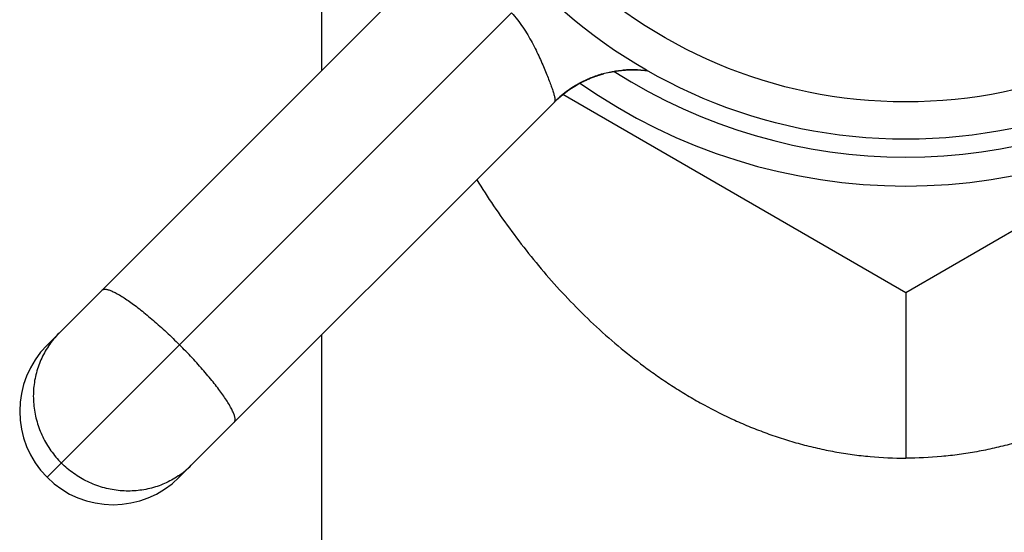
# Model space of a CAD drawing. Units: inches. Extents: x 0 to 11, y 0 to 8.5.
# Drawn here: x 6.4 to 6.9, y 2.5 to 2.7 of the extents above; entities that cross this region are included whole.
import ezdxf

# ---------------------------------------------------------------- set-up
doc = ezdxf.new("R2010")
doc.units = ezdxf.units.IN
doc.header["$LTSCALE"] = 0.605
doc.header["$MEASUREMENT"] = 0
doc.layers.get('0').update_dxf_attribs({"linetype": 'CONTINUOUS'})

msp = doc.modelspace()

# ---------------------------------------------------------------- linework, layer by layer
at = {"color": 7, "linetype": 'CONTINUOUS'}
for p, q in [((6.5446846523, 2.6991001305), (6.5446846523, 3.1826787742)), ((6.3975654893, 2.5519809674), (6.5988396775, 2.7532552454)), ((6.6461200319, 2.7298266056), (6.3975652446, 2.4812700446)), ((6.6994123113, 2.6981876429), (6.6997303179, 2.6982504547)), ((6.6997303179, 2.6982504547), (6.7000047169, 2.6983032181)), ((6.7000047169, 2.6983032181), (6.7002916363, 2.698356973)), ((6.7002916363, 2.698356973), (6.700585308, 2.6984104986)), ((6.700585308, 2.6984104986), (6.7008856227, 2.6984636764)), ((6.7008856227, 2.6984636764), (6.7011947395, 2.6985167716)), ((6.7011947395, 2.6985167716), (6.7015148608, 2.6985700072)), ((6.7015148608, 2.6985700072), (6.7018480929, 2.6986235371)), ((6.7018480929, 2.6986235371), (6.7021072451, 2.6986638405)), ((6.7021072451, 2.6986638405), (6.7023737418, 2.6987040784)), ((6.7023737418, 2.6987040784), (6.7026468852, 2.6987440519)), ((6.7026468852, 2.6987440519), (6.7029259891, 2.6987835745)), ((6.7029259891, 2.6987835745), (6.7032103923, 2.6988224744)), ((6.7032103923, 2.6988224744), (6.7034996508, 2.6988606194)), ((6.7034996508, 2.6988606194), (6.7037936284, 2.6988979236)), ((6.7037936284, 2.6988979236), (6.7040922165, 2.6989343056)), ((6.7040922165, 2.6989343056), (6.7043953014, 2.6989696851)), ((6.7043953014, 2.6989696851), (6.7047027687, 2.699003983)), ((6.7047027687, 2.699003983), (6.7050145033, 2.6990371214)), ((6.7050145033, 2.6990371214), (6.7053303894, 2.6990690243)), ((6.7053303894, 2.6990690243), (6.7055432303, 2.6990895697)), ((6.7055432303, 2.6990895697), (6.7058657758, 2.6991192483)), ((6.7058657758, 2.6991192483), (6.7061921597, 2.699147496)), ((6.7061921597, 2.699147496), (6.7065222629, 2.6991742429)), ((6.7065222629, 2.6991742429), (6.7068559655, 2.6991994207)), ((6.7068559655, 2.6991994207), (6.7071931715, 2.6992229649)), ((6.7071931715, 2.6992229649), (6.7075340301, 2.6992448275)), ((6.7075340301, 2.6992448275), (6.7078788309, 2.6992649642)), ((6.7078788309, 2.6992649642), (6.7082278643, 2.6992833231)), ((6.7082278643, 2.6992833231), (6.7085814209, 2.6992998448)), ((6.7085814209, 2.6992998448), (6.7089397904, 2.6993144618)), ((6.7089397904, 2.6993144618), (6.7093032619, 2.6993270986)), ((6.7093032619, 2.6993270986), (6.7096721239, 2.6993376712)), ((6.7096721239, 2.6993376712), (6.7100466638, 2.6993460868)), ((6.7100466638, 2.6993460868), (6.7104271679, 2.6993522441)), ((6.7104271679, 2.6993522441), (6.7108139215, 2.6993560322)), ((6.7108139215, 2.6993560322), (6.7110753691, 2.6993571824)), ((6.7110753691, 2.6993571824), (6.711339876, 2.6993571882)), ((6.711339876, 2.6993571882), (6.7116075409, 2.6993560086)), ((6.7116075409, 2.6993560086), (6.7118785218, 2.6993535996)), ((6.7118785218, 2.6993535996), (6.7121529747, 2.6993499136)), ((6.7121529747, 2.6993499136), (6.7124310014, 2.6993449007)), ((6.7124310014, 2.6993449007), (6.7127127569, 2.6993385072)), ((6.7127127569, 2.6993385072), (6.7129983961, 2.6993306755)), ((6.7129983961, 2.6993306755), (6.7132880183, 2.6993213461)), ((6.7132880183, 2.6993213461), (6.713581785, 2.6993104544)), ((6.713581785, 2.6993104544), (6.7138798017, 2.6992979339)), ((6.7138798017, 2.6992979339), (6.7141821203, 2.6992837178)), ((6.7141821203, 2.6992837178), (6.7144887924, 2.699267737)), ((6.7144887924, 2.699267737), (6.7147998699, 2.6992499201)), ((6.7147998699, 2.6992499201), (6.7151153832, 2.699230195)), ((6.7151153832, 2.699230195), (6.7154353833, 2.6992084862)), ((6.7154353833, 2.6992084862), (6.7157599201, 2.6991847159)), ((6.7157599201, 2.6991847159), (6.7160890213, 2.6991588055)), ((6.7160890213, 2.6991588055), (6.7164227327, 2.699130673)), ((6.7164227327, 2.699130673), (6.7167611022, 2.6991002337)), ((6.7167611022, 2.6991002337), (6.7171041931, 2.6990673987)), ((6.7171041931, 2.6990673987), (6.7174521554, 2.6990320671)), ((6.7174521554, 2.6990320671), (6.7178052091, 2.6989941251)), ((6.7178052091, 2.6989941251), (6.7181634841, 2.6989534621)), ((6.7181634841, 2.6989534621), (6.718527185, 2.6989099534)), ((6.6837503689, 2.6927038988), (6.6844809252, 2.6930733446)), ((6.684309477, 2.6929881373), (6.6846132435, 2.6931311795)), ((6.6843858511, 2.6930263951), (6.6850238325, 2.6933330014)), ((6.6852503851, 2.6934495938), (6.6857307061, 2.6936713949)), ((6.685987003, 2.6937971584), (6.6864231959, 2.6939919586)), ((6.6861457344, 2.693870899), (6.6867157165, 2.6941241634)), ((6.6866694979, 2.6941087962), (6.6870370376, 2.6942717223)), ((6.6866880117, 2.6941170947), (6.6872933442, 2.6943796999)), ((6.6870370376, 2.6942717223), (6.6874837432, 2.6944623375)), ((6.6872112285, 2.6943485228), (6.6877673862, 2.6945839925)), ((6.6876844934, 2.694552748), (6.6882017206, 2.6947704603)), ((6.6880153165, 2.6946926548), (6.6883459657, 2.6948297837)), ((6.6882017206, 2.6947704603), (6.6886965389, 2.6949704637)), ((6.6886659561, 2.6949610439), (6.6891290579, 2.6951466642)), ((6.6889403818, 2.6950715785), (6.6892669901, 2.6952007321)), ((6.6891290579, 2.6951466642), (6.6896017621, 2.6953295099)), ((6.689563441, 2.6953163812), (6.6900007299, 2.6954840173)), ((6.6898364851, 2.6954216432), (6.6901421111, 2.6955369343)), ((6.6900007299, 2.6954840173), (6.6904833606, 2.6956629252)), ((6.6904242519, 2.6956419977), (6.690819864, 2.6957869274)), ((6.6909755841, 2.6958426703), (6.6914257539, 2.696001907)), ((6.6912447107, 2.6959384165), (6.6913590193, 2.6959784764)), ((6.6914257539, 2.696001907), (6.6917712536, 2.6961215849)), ((6.6916777718, 2.6960895466), (6.6920286164, 2.6962091244)), ((6.6919276353, 2.6961751929), (6.6922823565, 2.6962941609)), ((6.6921753345, 2.69625888), (6.692532458, 2.6963767488)), ((6.6924066559, 2.696335359), (6.6927788914, 2.696456937)), ((6.6926937191, 2.6964293554), (6.69302198, 2.6965348859)), ((6.6929848469, 2.6965239879), (6.6933003611, 2.6966238607)), ((6.6932528139, 2.6966078514), (6.6935330432, 2.6966962807)), ((6.6934980564, 2.6966842512), (6.6939615407, 2.6968255037)), ((6.6938491931, 2.6967916397), (6.6941886459, 2.6968932271)), ((6.6941154942, 2.6968715197), (6.6944128949, 2.6969591419)), ((6.6942783045, 2.6969212335), (6.6943498112, 2.6969422588)), ((6.6944206972, 2.6969630055), (6.6946976088, 2.6970431348)), ((6.6946976088, 2.6970431348), (6.694831683, 2.6970814081)), ((6.694831683, 2.6970814081), (6.6950899074, 2.6971541617)), ((6.6950899074, 2.6971541617), (6.6953889936, 2.6972368495)), ((6.6953889936, 2.6972368495), (6.6956434277, 2.6973058548)), ((6.6982998221, 2.6979536784), (6.6985828477, 2.6980153745)), ((6.6985828477, 2.6980153745), (6.6989311126, 2.698089329)), ((6.6988798009, 2.6980784281), (6.6991830861, 2.6981414881)), ((6.6991333879, 2.6981310729), (6.6994123113, 2.6981876429)), ((6.6758007184, 2.6877914424), (6.6761150376, 2.6880197659)), ((6.6760003088, 2.6879088206), (6.6762622958, 2.6880985577)), ((6.6771186415, 2.6887283285), (6.6775492454, 2.6889998002)), ((6.6777591179, 2.6891646774), (6.6781762873, 2.6894209429)), ((6.6778535212, 2.689227272), (6.6784215669, 2.6896027389)), ((6.6783481532, 2.6895554182), (6.6786693509, 2.689744103)), ((6.6788934249, 2.6899083182), (6.6792753496, 2.6901318547)), ((6.6789735684, 2.6899588222), (6.6795089331, 2.6902960814)), ((6.6798703833, 2.6905026916), (6.6801054649, 2.6906465441)), ((6.6804949362, 2.6908975089), (6.6808012193, 2.6910636438)), ((6.6805244324, 2.6909144743), (6.6810105777, 2.691200863)), ((6.6809870571, 2.6911877418), (6.6812575898, 2.6913303251)), ((6.6814844676, 2.6914741522), (6.6820429819, 2.6917767341)), ((6.6822292363, 2.6918926979), (6.6825939333, 2.6920806099)), ((6.6828326317, 2.6922206744), (6.6833514144, 2.6924861789)), ((6.683640777, 2.6926473193), (6.6840837034, 2.6928737463)), ((6.6694855617, 2.6824091409), (6.6697586558, 2.682673744)), ((6.6697586558, 2.682673744), (6.6700321618, 2.6829353819)), ((6.6700321618, 2.6829353819), (6.6703060018, 2.6831940282)), ((6.6703060018, 2.6831940282), (6.6705800976, 2.6834496581)), ((6.6705800976, 2.6834496581), (6.6708543844, 2.6837022609)), ((6.6708543844, 2.6837022609), (6.6711287832, 2.6839518142)), ((6.6708997058, 2.6837940496), (6.6712162758, 2.6840792836)), ((6.6711287832, 2.6839518142), (6.6714032143, 2.6841982969)), ((6.6714032143, 2.6841982969), (6.6716776119, 2.684441702)), ((6.6716776119, 2.684441702), (6.6719518959, 2.6846820107)), ((6.6719518959, 2.6846820107), (6.6722259854, 2.6849192058)), ((6.6720861848, 2.6848425297), (6.6723537662, 2.6850714098)), ((6.6722259854, 2.6849192058), (6.672499814, 2.6851532836)), ((6.672499814, 2.6851532836), (6.6727733003, 2.685384229)), ((6.6727733003, 2.685384229), (6.6730463629, 2.6856120285)), ((6.6730463629, 2.6856120285), (6.6733189344, 2.6858366814)), ((6.6733189344, 2.6858366814), (6.673590933, 2.6860581765)), ((6.8571846523, 2.5800455341), (6.6735535248, 2.6860650151)), ((6.6735568107, 2.6860667867), (6.6741867133, 2.6865678344)), ((6.673590933, 2.6860581765), (6.6738622763, 2.6862765034)), ((6.6738622763, 2.6862765034), (6.6741328967, 2.6864916649)), ((6.6739807423, 2.6864063733), (6.6743841803, 2.6867229333)), ((6.6741328967, 2.6864916649), (6.6744027117, 2.6867036528)), ((6.6745372904, 2.6868084537), (6.6748057512, 2.6870156756)), ((6.6745772346, 2.6868724565), (6.6749489146, 2.6871568147)), ((6.6748057512, 2.6870156756), (6.6750732064, 2.6872197141)), ((6.6748148104, 2.6870539223), (6.6754407329, 2.6875252997)), ((6.6750732064, 2.6872197141), (6.6753395881, 2.687420576)), ((6.6753018344, 2.6874226026), (6.675638202, 2.6876721643)), ((6.6753395881, 2.687420576), (6.6756048131, 2.6876182581)), ((7.0408157133, 2.6860649766), (6.8571846523, 2.5800455341)), ((6.6692606099, 2.6822547318), (6.4682761674, 2.4812702893)), ((6.6689534023, 2.6818836403), (6.669212943, 2.6821415869)), ((6.669212943, 2.6821415869), (6.6694855617, 2.6824091409)), ((6.8571846523, 2.5800455341), (6.8571846523, 2.4915425261)), ((6.5446846523, 2.1410287745), (6.5446846523, 2.5576787742)), ((6.3983569635, 2.5515762442), (6.398294933, 2.5514843185)), ((6.4678657888, 2.4820699003), (6.4677741486, 2.4820074956))]:
    msp.add_line(p, q, dxfattribs=at)
for points in [[(6.718527185, 2.6989099534), (6.7188965143, 2.6988634673), (6.7189261602, 2.6988595953)], [(6.6848698028, 2.6932651984), (6.6855840591, 2.6936090038), (6.6861457344, 2.693870899)], [(6.6907020817, 2.6957438847), (6.6912109897, 2.6959268065), (6.6912120566, 2.6959271799)], [(6.6710136379, 2.6838971736), (6.6723830116, 2.685096261), (6.6737589011, 2.6862299133), (6.6750511782, 2.6872342501), (6.6762080258, 2.6880867193), (6.6772643952, 2.6888286959)], [(6.6760586154, 2.6879782369), (6.676667903, 2.6884131574), (6.677268179, 2.6888305683)], [(6.677268179, 2.6888305683), (6.6782577824, 2.6894961173), (6.679189876, 2.6900966922), (6.6800524295, 2.6906311004)], [(6.6800254641, 2.6906140722), (6.6808715042, 2.6911201599), (6.6816498035, 2.6915687235), (6.6823814726, 2.6919764273)], [(6.6823943479, 2.6919829339), (6.683081258, 2.6923539798), (6.6837503689, 2.6927038988)], [(6.6710572086, 2.6839354687), (6.6716754619, 2.6844848956), (6.6722982936, 2.6850232444), (6.6729254828, 2.6855505339)], [(6.6733290545, 2.6858830834), (6.6735531764, 2.6860647355), (6.673770495, 2.6862391779)]]:
    msp.add_lwpolyline(points, dxfattribs=at)
for radius in [0.27875, 0.25875]:
    msp.add_circle((6.8571846523, 2.9408894524), radius, dxfattribs=at)
for centre, radius, start, end in [((6.8571846523, 2.9408894524), 0.28825, 237.2349453398, 302.7652648112), ((6.7112151445, 2.6393893026), 0.0599767716, 114.2240225601, 130.7070503404), ((6.7112151445, 2.6393893026), 0.0599767716, 111.8415650864, 112.9862543155), ((6.7112151445, 2.6393893026), 0.0599767716, 106.8807197529, 110.9938637288), ((6.8571846523, 2.9408894524), 0.30375, 234.9611069102, 305.0388590808), ((6.4370201163, 2.5254229818), 0.0466779661, 135.0035776351, 145.9240484116), ((6.4329205836, 2.5166253836), 0.05, 135, 315), ((6.4417181811, 2.5207249169), 0.046677967, 304.0759518286, 314.9964223698)]:
    msp.add_arc(centre, radius, start, end, dxfattribs=at)
for points, knots in [([(6.6461200319, 2.7298266056), (6.6472506575, 2.7286230419), (6.6493904189, 2.726115086), (6.6522751488, 2.7221387756), (6.6548639595, 2.718047081), (6.6571886238, 2.7139230983), (6.6592783471, 2.7098382733), (6.6611575129, 2.705857552), (6.6628472067, 2.7020428941), (6.6643646488, 2.6984532218), (6.665705117, 2.6951360312), (6.6666954412, 2.6925569741), (6.6673878335, 2.6906601047), (6.6678384623, 2.6893760597), (6.6682357077, 2.688188032), (6.6685780669, 2.687099301), (6.6688642829, 2.6861128357), (6.6690930467, 2.6852312102), (6.6692641602, 2.6844569608), (6.6693774539, 2.6837925652), (6.6694275563, 2.6833075777), (6.6694359353, 2.6829773927), (6.6694281332, 2.6827737327), (6.6694071144, 2.6825995665), (6.6693733226, 2.6824550161), (6.6693272407, 2.6823401642), (6.6692842665, 2.6822783889), (6.6692606099, 2.6822547318)], [0, 0, 0, 0, 0.092470097, 0.1843244885, 0.2748806098, 0.3634537222, 0.4493310883, 0.5317601268, 0.6099216309, 0.6829445287, 0.7499858648, 0.8102607011, 0.8376352907, 0.8630584546, 0.8864609657, 0.9077792283, 0.9269637254, 0.9439724751, 0.9587747965, 0.9713518423, 0.9816982668, 0.986041104, 0.9898379946, 0.9931011544, 0.9958512166, 0.9981265569, 1, 1, 1, 1]), ([(6.6692606099, 2.6822547318), (6.6708428091, 2.683836931), (6.6733584297, 2.6860773734), (6.6769503242, 2.6887599958), (6.6806983296, 2.691238357), (6.6856464626, 2.6939315221), (6.6919174686, 2.6964687467), (6.6984413871, 2.6982800727), (6.7040174565, 2.6991642576), (6.7085144186, 2.6994888928), (6.7130190508, 2.6995579428), (6.7163969807, 2.6993211969), (6.7186290073, 2.6990361223)], [0, 0, 0, 0, 0.1243888567, 0.1867247852, 0.2491235948, 0.3740535131, 0.4991665507, 0.6243910004, 0.7496489246, 0.8122908385, 0.8749112372, 1, 1, 1, 1]), ([(6.6275178955, 2.6405288549), (6.6304560022, 2.6358113816), (6.6365283625, 2.6264554939), (6.6462158453, 2.6127455092), (6.656536885, 2.5993554734), (6.6675242211, 2.5863338165), (6.6792095929, 2.5737354701), (6.6916256787, 2.5616251378), (6.7048018239, 2.5500778717), (6.7164120123, 2.5410306371), (6.7260995925, 2.5341743185), (6.7335906465, 2.5292213071), (6.7412869384, 2.5244888598), (6.7518538449, 2.5184806575), (6.7628042241, 2.5130093192), (6.7741021366, 2.5081356048), (6.7827886829, 2.5047818427), (6.7916524609, 2.5017651541), (6.8006800697, 2.4991038001), (6.8098546685, 2.4968138547), (6.8191571947, 2.4949121002), (6.8285671265, 2.4934168427), (6.8412300148, 2.4919796691), (6.850803117, 2.4915433256), (6.8571846523, 2.4915425261)], [0, 0, 0, 0, 0.0583053938, 0.1169814028, 0.176070377, 0.2356144261, 0.2956644527, 0.3562717215, 0.4174921762, 0.4793773155, 0.5105891027, 0.5419871935, 0.5735753108, 0.6053556778, 0.6694938626, 0.7018612102, 0.7344170391, 0.7671545411, 0.8000628455, 0.8331275958, 0.8663289776, 0.8996443361, 0.9330507251, 1, 1, 1, 1]), ([(7.0868514092, 2.6405288549), (7.0839133025, 2.6358113816), (7.0778409422, 2.6264554939), (7.0681534594, 2.6127455092), (7.0578324197, 2.5993554734), (7.0468450836, 2.5863338165), (7.0351597118, 2.5737354701), (7.022743626, 2.5616251378), (7.0095674808, 2.5500778717), (6.9979572924, 2.5410306371), (6.9882697122, 2.5341743185), (6.9807786582, 2.5292213071), (6.9730823663, 2.5244888598), (6.9625154598, 2.5184806575), (6.9515650806, 2.5130093192), (6.9402671681, 2.5081356048), (6.9315806218, 2.5047818427), (6.9227168437, 2.5017651541), (6.913689235, 2.4991038001), (6.9045146362, 2.4968138547), (6.89521211, 2.4949121002), (6.8858021782, 2.4934168427), (6.8731392899, 2.4919796691), (6.8635661877, 2.4915433256), (6.8571846523, 2.4915425261)], [0, 0, 0, 0, 0.0583053938, 0.1169814028, 0.176070377, 0.2356144261, 0.2956644527, 0.3562717215, 0.4174921762, 0.4793773155, 0.5105891027, 0.5419871935, 0.5735753108, 0.6053556778, 0.6694938626, 0.7018612102, 0.7344170391, 0.7671545411, 0.8000628455, 0.8331275958, 0.8663289776, 0.8996443361, 0.9330507251, 1, 1, 1, 1]), ([(6.4269704414, 2.5813859195), (6.4270207689, 2.581436247), (6.4271298281, 2.581530744), (6.4273803948, 2.5816929521), (6.4277565808, 2.5818397829), (6.4282779322, 2.5819212603), (6.428877317, 2.5819155419), (6.4295544726, 2.5818239353), (6.4303089584, 2.581647039), (6.4311396887, 2.5813853275), (6.4320450318, 2.581039178), (6.43302305, 2.5806093161), (6.4340715325, 2.5800966576), (6.4351880062, 2.5795023106), (6.4368175667, 2.5785719723), (6.4390007349, 2.5772086959), (6.4417666946, 2.5753249461), (6.4447312015, 2.573160951), (6.4478657155, 2.5707372345), (6.4511400465, 2.5680767573), (6.4545226503, 2.5652049272), (6.4579809127, 2.5621492898), (6.4626854497, 2.5578349918), (6.4661656444, 2.5544694969), (6.4684651706, 2.5521699707)], [0, 0, 0, 0, 0.0041061593, 0.0082920836, 0.0171730424, 0.0271505399, 0.0385654882, 0.0516362201, 0.0664967498, 0.0832210984, 0.1018479336, 0.1223883156, 0.1448342609, 0.1691650311, 0.1953456995, 0.2530764949, 0.317597664, 0.388374556, 0.4647912975, 0.546164066, 0.6317519124, 0.7207687529, 0.8123844784, 1, 1, 1, 1]), ([(6.398294933, 2.5514843185), (6.3975162864, 2.5503274544), (6.3960605063, 2.5479406733), (6.3942029989, 2.5441779147), (6.3926834265, 2.5402569438), (6.3915132933, 2.5362076266), (6.3907012093, 2.5320601834), (6.3902533224, 2.5278456681), (6.3901729101, 2.5235956338), (6.3904604536, 2.5193418743), (6.3911137856, 2.5151161906), (6.3921280578, 2.5109501975), (6.3934955402, 2.5068749983), (6.395206004, 2.5029210297), (6.3972466557, 2.4991179425), (6.399602287, 2.4954937933), (6.4022550869, 2.4920763432), (6.4042088991, 2.4899520421), (6.4052280706, 2.4889328706)], [0, 0, 0, 0, 0.0613721482, 0.1228468734, 0.1844470657, 0.2461953681, 0.3081102447, 0.3702043837, 0.4324851789, 0.4949544492, 0.5576084844, 0.6204380095, 0.6834283044, 0.7465610227, 0.8098125195, 0.8731530957, 0.9365669417, 1, 1, 1, 1]), ([(6.4976811195, 2.5106752414), (6.497731447, 2.5107255689), (6.4978259439, 2.5108346281), (6.497988152, 2.5110851948), (6.4981349828, 2.5114613807), (6.4982164601, 2.511982732), (6.4982107416, 2.5125821168), (6.498119135, 2.5132592723), (6.4979422386, 2.514013758), (6.4976805271, 2.5148444883), (6.4973343776, 2.5157498314), (6.4969045156, 2.5167278495), (6.4963918571, 2.517776332), (6.4957975101, 2.5188928057), (6.4948671717, 2.5205223662), (6.4935038954, 2.5227055343), (6.4916201455, 2.525471494), (6.4894561505, 2.528436001), (6.487032434, 2.531570515), (6.4843719568, 2.5348448461), (6.4815001268, 2.5382274499), (6.4784444895, 2.5416857124), (6.4741301916, 2.5463902496), (6.4707646968, 2.5498704444), (6.4684651707, 2.5521699707)], [0, 0, 0, 0, 0.0041061585, 0.0082920819, 0.0171730392, 0.0271505355, 0.0385654828, 0.051636214, 0.066496743, 0.0832210913, 0.1018479262, 0.1223883081, 0.1448342533, 0.1691650236, 0.195345692, 0.2530764878, 0.3175976574, 0.3883745501, 0.4647912924, 0.5461640617, 0.6317519089, 0.7207687504, 0.8123844768, 1, 1, 1, 1]), ([(6.4677795185, 2.481999733), (6.4666226544, 2.4812210864), (6.4642358733, 2.4797653062), (6.4604731146, 2.4779077988), (6.4565521437, 2.4763882264), (6.4525028265, 2.4752180932), (6.4483553833, 2.4744060091), (6.444140868, 2.4739581223), (6.4398908337, 2.47387771), (6.4356370742, 2.4741652535), (6.4314113905, 2.4748185854), (6.4272453974, 2.4758328576), (6.4231701982, 2.47720034), (6.4192162296, 2.4789108039), (6.4154131425, 2.4809514556), (6.4117889932, 2.4833070869), (6.4083715431, 2.4859598869), (6.4062472421, 2.4879136991), (6.4052280706, 2.4889328706)], [0, 0, 0, 0, 0.0613721487, 0.1228468742, 0.1844470667, 0.2461953694, 0.308110246, 0.3702043851, 0.4324851802, 0.4949544504, 0.5576084854, 0.6204380104, 0.6834283052, 0.7465610232, 0.8098125198, 0.8731530959, 0.9365669418, 1, 1, 1, 1])]:
    msp.add_open_spline(points, degree=3, knots=knots, dxfattribs=at)

doc.saveas('drawing.dxf')
